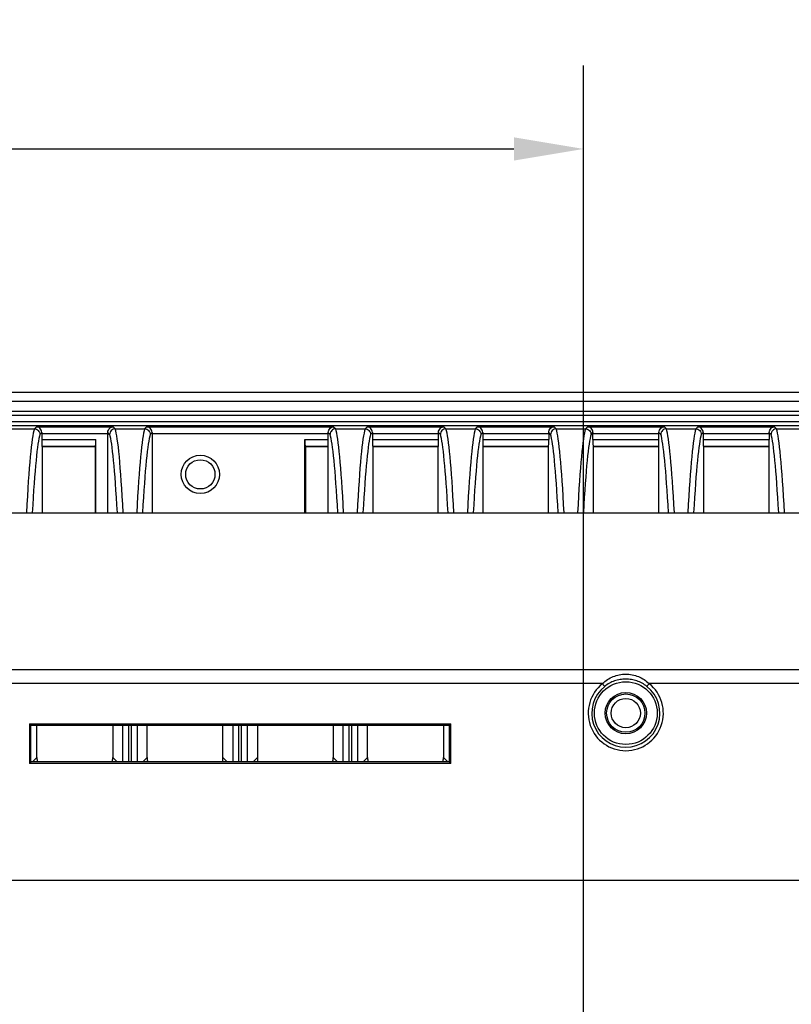
# Model space of a CAD drawing. Units: millimetres. Extents: x 3957 to 5432, y 4028 to 6113.
# Drawn here: x 4677 to 4787, y 5581 to 5723 of the extents above; entities that cross this region are included whole.
import ezdxf

# ---------------------------------------------------------------- set-up
doc = ezdxf.new("R2010")
doc.units = ezdxf.units.MM
doc.layers.add('10', color=7, linetype='Continuous')
doc.styles.add('SLDTEXTSTYLE2', font='GOTHIC.TTF', dxfattribs={"width": 0.913})
doc.dimstyles.new('SLDDIMSTYLE1', dxfattribs={"dimtxt": 12, "dimasz": 10, "dimexe": 12, "dimexo": 4, "dimgap": 4.375, "dimtad": 1, "dimdec": 0, "dimrnd": 1e-09, "dimzin": 4, "dimdsep": 46, "dimtxsty": 'SLDTEXTSTYLE2', "dimcen": 0.09, "dimadec": 0, "dimazin": 1, "dimtfac": 1, "dimtdec": 0, "dimtmove": 0, "dimatfit": 0, "dimfxl": 1, "dimfrac": 2, "dimtolj": 1, "dimtzin": 12, "dimarcsym": 0})

# ---------------------------------------------------------------- blocks, each defined once
blk = doc.blocks.new('*D1')
at = {"layer": '10', "color": 0, "lineweight": -2, "transparency": 16777216}
for p, q in [((4437.45, 5553.02), (4437.45, 5715.99)), ((4757.45, 5553.02), (4757.45, 5715.99)), ((4447.45, 5703.99), (4747.45, 5703.99))]:
    blk.add_line(p, q, dxfattribs=at)
at = {"layer": '10', "color": 0, "transparency": 16777216}
for points in [[(4447.45, 5705.66), (4447.45, 5702.32), (4437.45, 5703.99)], [(4747.45, 5705.66), (4747.45, 5702.32), (4757.45, 5703.99)]]:
    blk.add_solid(points, dxfattribs=at)
at = {"layer": 'Defpoints', "color": 0, "transparency": 16777216}
for p in [(4757.45, 5703.99), (4437.45, 5549.02), (4757.45, 5549.02)]:
    blk.add_point(p, dxfattribs=at)
at = {"layer": '10', "color": 0, "transparency": 16777216, "insert": (4597.45, 5714.67), "char_height": 12, "attachment_point": 5, "style": 'SLDTEXTSTYLE2'}
blk.add_mtext('\\A1;320', dxfattribs=at)

msp = doc.modelspace()

# ---------------------------------------------------------------- linework, layer by layer
at = {"color": 7, "linetype": 'Continuous', "lineweight": 25}
for p, q in [((4904.29, 5669.02), (4290.61, 5669.02)), ((4291.2, 5667.81), (4903.7, 5667.81)), ((4903.7, 5666.31), (4291.2, 5666.31)), ((4927.91, 5664.24), (4266.99, 5664.24)), ((4920.52, 5664.82), (4274.37, 5664.82)), ((4674.43, 5663.82), (4678.64, 5663.82)), ((4678.64, 5663.82), (4678.93, 5664.11)), ((4678.93, 5664.11), (4689.95, 5664.11)), ((4689.95, 5664.11), (4690.24, 5663.82)), ((4690.24, 5663.82), (4694.45, 5663.82)), ((4694.45, 5663.82), (4694.74, 5664.11)), ((4694.74, 5664.11), (4721.58, 5664.11)), ((4721.58, 5664.11), (4721.88, 5663.82)), ((4721.88, 5663.82), (4726.08, 5663.82)), ((4726.08, 5663.82), (4726.38, 5664.11)), ((4726.38, 5664.11), (4737.4, 5664.11)), ((4737.4, 5664.11), (4737.69, 5663.82)), ((4737.69, 5663.82), (4741.9, 5663.82)), ((4741.9, 5663.82), (4742.19, 5664.11)), ((4742.19, 5664.11), (4753.22, 5664.11)), ((4753.22, 5664.11), (4753.51, 5663.82)), ((4753.51, 5663.82), (4753.51, 5663.82)), ((4753.51, 5663.82), (4757.72, 5663.82)), ((4757.72, 5663.82), (4758.01, 5664.11)), ((4758.01, 5664.11), (4769.03, 5664.11)), ((4769.03, 5664.11), (4769.32, 5663.82)), ((4769.32, 5663.82), (4773.53, 5663.82)), ((4773.53, 5663.82), (4773.83, 5664.11)), ((4773.54, 5663.82), (4773.53, 5663.82)), ((4773.83, 5664.11), (4784.85, 5664.11)), ((4784.85, 5664.11), (4785.14, 5663.82)), ((4785.14, 5663.82), (4789.35, 5663.82)), ((4679.7, 5663.29), (4679.44, 5663.02)), ((4679.7, 5663.11), (4679.7, 5662.3)), ((4689.18, 5663.11), (4679.7, 5663.11)), ((4679.7, 5662.3), (4687.45, 5662.3)), ((4687.45, 5651.76), (4687.45, 5662.3)), ((4689.44, 5663.02), (4689.18, 5663.29)), ((4689.18, 5651.76), (4689.18, 5663.11)), ((4695.52, 5663.29), (4695.25, 5663.02)), ((4695.52, 5663.11), (4695.52, 5651.76)), ((4720.81, 5663.11), (4695.52, 5663.11)), ((4717.45, 5651.76), (4717.45, 5662.3)), ((4717.45, 5662.3), (4720.81, 5662.3)), ((4721.08, 5663.02), (4720.81, 5663.29)), ((4720.81, 5662.3), (4720.81, 5663.11)), ((4727.15, 5663.29), (4726.89, 5663.02)), ((4727.15, 5663.11), (4727.15, 5662.3)), ((4736.63, 5663.11), (4727.15, 5663.11)), ((4727.15, 5662.3), (4736.63, 5662.3)), ((4736.89, 5663.02), (4736.62, 5663.29)), ((4736.63, 5662.3), (4736.63, 5663.11)), ((4742.97, 5663.29), (4742.7, 5663.02)), ((4742.97, 5663.11), (4742.97, 5662.3)), ((4752.44, 5663.11), (4742.97, 5663.11)), ((4742.97, 5662.3), (4752.44, 5662.3)), ((4752.71, 5663.02), (4752.44, 5663.29)), ((4752.44, 5663.11), (4752.44, 5662.3)), ((4758.78, 5663.29), (4758.52, 5663.02)), ((4758.78, 5662.3), (4758.78, 5663.11)), ((4768.26, 5663.11), (4758.78, 5663.11)), ((4758.78, 5662.3), (4768.26, 5662.3)), ((4768.52, 5663.02), (4768.26, 5663.29)), ((4768.26, 5662.3), (4768.26, 5663.11)), ((4774.6, 5663.29), (4774.33, 5663.02)), ((4774.6, 5663.11), (4774.6, 5662.3)), ((4784.07, 5663.11), (4774.6, 5663.11)), ((4774.6, 5662.3), (4784.07, 5662.3)), ((4784.34, 5663.02), (4784.07, 5663.29)), ((4784.07, 5663.11), (4784.07, 5662.3)), ((4679.73, 5661.3), (4679.78, 5661.24)), ((4687.42, 5661.3), (4679.73, 5661.3)), ((4679.78, 5651.76), (4679.78, 5661.24)), ((4687.37, 5661.24), (4679.78, 5661.24)), ((4687.42, 5661.3), (4687.37, 5661.24)), ((4687.37, 5661.24), (4687.37, 5651.76)), ((4717.48, 5661.3), (4717.53, 5661.24)), ((4720.78, 5661.3), (4717.48, 5661.3)), ((4717.53, 5661.24), (4717.53, 5651.76)), ((4720.73, 5661.24), (4717.53, 5661.24)), ((4720.73, 5661.24), (4720.78, 5661.3)), ((4720.73, 5661.24), (4720.73, 5651.76)), ((4727.18, 5661.3), (4727.23, 5661.24)), ((4736.6, 5661.3), (4727.18, 5661.3)), ((4727.23, 5651.76), (4727.23, 5661.24)), ((4736.55, 5661.24), (4727.23, 5661.24)), ((4736.55, 5661.24), (4736.6, 5661.3)), ((4736.55, 5661.24), (4736.55, 5651.76)), ((4742.99, 5661.3), (4743.05, 5661.24)), ((4752.42, 5661.3), (4742.99, 5661.3)), ((4743.05, 5651.76), (4743.05, 5661.24)), ((4752.36, 5661.24), (4743.05, 5661.24)), ((4752.42, 5661.3), (4752.36, 5661.24)), ((4752.36, 5661.24), (4752.36, 5651.76)), ((4758.86, 5661.24), (4758.81, 5661.3)), ((4768.23, 5661.3), (4758.81, 5661.3)), ((4758.86, 5651.76), (4758.86, 5661.24)), ((4768.18, 5661.24), (4758.86, 5661.24)), ((4768.18, 5661.24), (4768.23, 5661.3)), ((4768.18, 5661.24), (4768.18, 5651.76)), ((4774.63, 5661.3), (4774.68, 5661.24)), ((4784.05, 5661.3), (4774.63, 5661.3)), ((4774.68, 5651.76), (4774.68, 5661.24)), ((4784, 5661.24), (4774.68, 5661.24)), ((4784.05, 5661.3), (4784, 5661.24)), ((4784, 5661.24), (4784, 5651.76)), ((4274.11, 5651.76), (4920.79, 5651.76)), ((4300.78, 5629.26), (4894.12, 5629.26)), ((4760.15, 5627.25), (4656.15, 5627.25)), ((4886.15, 5627.25), (4766.85, 5627.25)), ((4678.15, 5621.27), (4677.93, 5621.49)), ((4677.93, 5621.49), (4677.93, 5615.8)), ((4677.93, 5621.49), (4738.37, 5621.49)), ((4738.15, 5621.27), (4738.37, 5621.49)), ((4738.37, 5615.8), (4738.37, 5621.49)), ((4678.15, 5616.02), (4678.15, 5621.27)), ((4678.15, 5621.27), (4705.4, 5621.27)), ((4679, 5616.64), (4679, 5621.27)), ((4689.88, 5621.27), (4689.88, 5616.64)), ((4691.33, 5616.02), (4691.33, 5621.27)), ((4692.13, 5621.27), (4692.13, 5616.02)), ((4692.57, 5616.02), (4692.57, 5621.27)), ((4693.37, 5621.27), (4693.37, 5616.02)), ((4694.81, 5616.64), (4694.81, 5621.27)), ((4705.4, 5621.27), (4710.9, 5621.27)), ((4705.7, 5616.64), (4705.7, 5621.27)), ((4707.15, 5616.02), (4707.15, 5621.27)), ((4707.95, 5621.27), (4707.95, 5616.02)), ((4708.38, 5616.02), (4708.38, 5621.27)), ((4709.18, 5621.27), (4709.18, 5616.02)), ((4710.63, 5621.27), (4710.63, 5616.64)), ((4710.9, 5621.27), (4738.15, 5621.27)), ((4721.52, 5621.27), (4721.52, 5616.64)), ((4722.96, 5616.02), (4722.96, 5621.27)), ((4723.76, 5621.27), (4723.76, 5616.02)), ((4724.2, 5616.02), (4724.2, 5621.27)), ((4725, 5621.27), (4725, 5616.02)), ((4726.44, 5616.64), (4726.44, 5621.27)), ((4737.33, 5621.27), (4737.33, 5616.64)), ((4738.15, 5621.27), (4738.15, 5616.02)), ((4678.15, 5616.02), (4677.93, 5615.8)), ((4738.37, 5615.8), (4677.93, 5615.8)), ((4738.15, 5616.02), (4678.15, 5616.02)), ((4678.38, 5616.02), (4679, 5616.64)), ((4689.88, 5616.64), (4690.5, 5616.02)), ((4694.2, 5616.02), (4694.81, 5616.64)), ((4705.7, 5616.64), (4706.32, 5616.02)), ((4710.01, 5616.02), (4710.63, 5616.64)), ((4721.52, 5616.64), (4722.13, 5616.02)), ((4725.83, 5616.02), (4726.44, 5616.64)), ((4737.33, 5616.64), (4737.95, 5616.02)), ((4738.15, 5616.02), (4738.37, 5615.8)), ((4959.95, 5599.02), (4234.95, 5599.02))]:
    msp.add_line(p, q, dxfattribs=at)
at = {"color": 7, "linetype": 'Continuous', "lineweight": 25, "flags": 128}
for points in [[(4290.48, 5665.77), (4597.45, 5665.77), (4641.53, 5665.77), (4817.83, 5665.77), (4904.42, 5665.77)], [(4275.69, 5664.89), (4340.04, 5664.89), (4597.45, 5664.89), (4629.63, 5664.89), (4758.33, 5664.89), (4919.21, 5664.89)], [(4760.15, 5627.25), (4760.21, 5627.18), (4760.27, 5627.1), (4760.32, 5627.04), (4760.37, 5626.98), (4760.41, 5626.93), (4760.44, 5626.89), (4760.45, 5626.87), (4760.46, 5626.86)], [(4766.54, 5626.86), (4766.54, 5626.87), (4766.56, 5626.89), (4766.59, 5626.93), (4766.63, 5626.98), (4766.68, 5627.04), (4766.73, 5627.1), (4766.79, 5627.18), (4766.85, 5627.25)]]:
    msp.add_lwpolyline(points, dxfattribs=at)
at = {"color": 7, "linetype": 'Continuous', "lineweight": 25}
for centre, radius in [((4702.45, 5657.29), 2.75), ((4702.45, 5657.29), 2.1), ((4763.5, 5623.02), 4.5), ((4763.5, 5623.02), 2.96), ((4763.5, 5623.02), 2.75), ((4763.5, 5623.02), 2.1)]:
    msp.add_circle(centre, radius, dxfattribs=at)
for radius in [5.39, 4.89]:
    msp.add_arc((4763.5, 5623.02), radius, 128.342, 51.658, dxfattribs=at)
for centre, major_axis, ratio, start_param, end_param in [((4678.9, 5541.38), (0, 122.86), 0.026015, 0.083128, 0.454656), ((4689.98, 5541.38), (0, 122.86), 0.026015, 5.828529, 6.200058), ((4694.72, 5541.38), (0, 122.86), 0.026015, 0.083128, 0.454656), ((4721.61, 5541.38), (0, 122.86), 0.026015, 5.828529, 6.200058), ((4726.35, 5541.38), (0, 122.86), 0.026015, 0.083128, 0.454656), ((4737.43, 5541.38), (0, 122.86), 0.026015, 5.828529, 6.200058), ((4742.17, 5541.38), (0, 122.86), 0.026015, 0.083128, 0.454656), ((4753.24, 5541.38), (0, 122.86), 0.026015, 5.828529, 6.200058), ((4757.98, 5541.38), (0, 122.86), 0.026015, 0.083128, 0.454656), ((4769.06, 5541.38), (0, 122.86), 0.026015, 5.828529, 6.200058), ((4773.8, 5541.38), (0, 122.86), 0.026015, 0.083128, 0.454656), ((4784.87, 5541.38), (0, 122.86), 0.026015, 5.828529, 6.200058), ((4679.7, 5541.38), (0, 122.06), 0.026186, 0.083314, 0.441058), ((4679.73, 5663.11), (0, 1), 0.026186, 1.395059, 1.570796), ((4679.73, 5662.3), (0, 1), 0.026186, 1.570796, 3.115413), ((4687.42, 5662.3), (0, 1), 0.026186, 3.167773, 4.712389), ((4689.15, 5663.11), (0, 1), 0.026186, 4.712389, 4.888126), ((4689.18, 5541.38), (0, 122.06), 0.026186, 5.842127, 6.199871), ((4695.52, 5541.38), (0, 122.06), 0.026186, 0.083314, 0.441058), ((4695.55, 5663.11), (0, 1), 0.026186, 1.395059, 1.570796), ((4717.48, 5662.3), (0, 1), 0.026186, 1.570796, 3.115413), ((4720.78, 5662.3), (0, 1), 0.026186, 3.167773, 4.712389), ((4720.78, 5663.11), (0, 1), 0.026186, 4.712389, 4.888126), ((4720.81, 5541.38), (0, 122.06), 0.026186, 5.842127, 6.199871), ((4727.15, 5541.38), (0, 122.06), 0.026186, 0.083314, 0.441058), ((4727.18, 5663.11), (0, 1), 0.026186, 1.395059, 1.570796), ((4727.18, 5662.3), (0, 1), 0.026186, 1.570796, 3.115413), ((4736.6, 5662.3), (0, 1), 0.026186, 3.167773, 4.712389), ((4736.6, 5663.11), (0, 1), 0.026186, 4.712389, 4.888126), ((4736.63, 5541.38), (0, 122.06), 0.026186, 5.842127, 6.199871), ((4742.97, 5541.38), (0, 122.06), 0.026186, 0.083314, 0.441058), ((4742.99, 5663.11), (0, 1), 0.026186, 1.395059, 1.570796), ((4742.99, 5662.3), (0, 1), 0.026186, 1.570796, 3.115413), ((4752.42, 5662.3), (0, 1), 0.026186, 3.167773, 4.712389), ((4752.42, 5663.11), (0, 1), 0.026186, 4.712389, 4.888126), ((4752.44, 5541.38), (0, 122.06), 0.026186, 5.842127, 6.199871), ((4758.78, 5541.38), (0, 122.06), 0.026186, 0.083314, 0.441058), ((4758.81, 5663.11), (0, 1), 0.026186, 1.395059, 1.570796), ((4758.81, 5662.3), (0, 1), 0.026186, 1.570796, 3.115413), ((4768.23, 5662.3), (0, 1), 0.026186, 3.167773, 4.712389), ((4768.23, 5663.11), (0, 1), 0.026186, 4.712389, 4.888126), ((4768.26, 5541.38), (0, 122.06), 0.026186, 5.842127, 6.199871), ((4774.6, 5541.38), (0, 122.06), 0.026186, 0.083314, 0.441058), ((4774.63, 5663.11), (0, 1), 0.026186, 1.395059, 1.570796), ((4774.63, 5662.3), (0, 1), 0.026186, 1.570796, 3.115413), ((4784.05, 5662.3), (0, 1), 0.026186, 3.167773, 4.712389), ((4784.05, 5663.11), (0, 1), 0.026186, 4.712389, 4.888126), ((4784.07, 5541.38), (0, 122.06), 0.026186, 5.842127, 6.199871), ((4682, 5616.64), (2.12, 2.12), 0.999315, 2.356537, 2.571861), ((4686.88, 5616.64), (2.12, -2.12), 0.999315, 0.569732, 0.785056), ((4697.81, 5616.64), (2.12, 2.12), 0.999315, 2.356537, 2.571861), ((4702.7, 5616.64), (-2.12, 2.12), 0.999315, 3.711324, 3.926648), ((4713.63, 5616.64), (-2.12, -2.12), 0.999315, 5.49813, 5.713454), ((4718.51, 5616.64), (2.12, -2.12), 0.999315, 0.569732, 0.785056), ((4729.45, 5616.64), (2.12, 2.12), 0.999315, 2.356537, 2.571861), ((4734.33, 5616.64), (2.12, -2.12), 0.999315, 0.569732, 0.785056)]:
    msp.add_ellipse(centre, major_axis=major_axis, ratio=ratio, start_param=start_param, end_param=end_param, dxfattribs=at)
for points, knots in [([(4678.64, 5663.82), (4678.74, 5663.82), (4678.85, 5663.8), (4679.04, 5663.72), (4679.13, 5663.66), (4679.28, 5663.51), (4679.33, 5663.42), (4679.41, 5663.23), (4679.44, 5663.12), (4679.44, 5663.02)], [0, 0, 0, 0, 0.25, 0.25, 0.5, 0.5, 0.75, 0.75, 1, 1, 1, 1]), ([(4679.7, 5663.29), (4679.7, 5663.42), (4679.67, 5663.54), (4679.57, 5663.75), (4679.5, 5663.84), (4679.36, 5663.97), (4679.27, 5664.02), (4679.1, 5664.09), (4679.02, 5664.11), (4678.93, 5664.11)], [0, 0, 0, 0, 0.25, 0.25, 0.5, 0.5, 0.75, 0.75, 1, 1, 1, 1]), ([(4689.18, 5663.29), (4689.18, 5663.42), (4689.21, 5663.54), (4689.31, 5663.75), (4689.37, 5663.84), (4689.52, 5663.97), (4689.61, 5664.02), (4689.77, 5664.09), (4689.86, 5664.11), (4689.95, 5664.11)], [0, 0, 0, 0, 0.25, 0.25, 0.5, 0.5, 0.75, 0.75, 1, 1, 1, 1]), ([(4690.24, 5663.82), (4690.14, 5663.82), (4690.03, 5663.8), (4689.84, 5663.72), (4689.75, 5663.66), (4689.6, 5663.51), (4689.54, 5663.42), (4689.46, 5663.23), (4689.44, 5663.12), (4689.44, 5663.02)], [0, 0, 0, 0, 0.25, 0.25, 0.5, 0.5, 0.75, 0.75, 1, 1, 1, 1]), ([(4694.45, 5663.82), (4694.56, 5663.82), (4694.66, 5663.8), (4694.86, 5663.72), (4694.94, 5663.66), (4695.09, 5663.51), (4695.15, 5663.42), (4695.23, 5663.23), (4695.25, 5663.12), (4695.25, 5663.02)], [0, 0, 0, 0, 0.25, 0.25, 0.5, 0.5, 0.75, 0.75, 1, 1, 1, 1]), ([(4695.52, 5663.29), (4695.52, 5663.42), (4695.49, 5663.54), (4695.39, 5663.75), (4695.32, 5663.84), (4695.17, 5663.97), (4695.09, 5664.02), (4694.92, 5664.09), (4694.83, 5664.11), (4694.74, 5664.11)], [0, 0, 0, 0, 0.25, 0.25, 0.5, 0.5, 0.75, 0.75, 1, 1, 1, 1]), ([(4720.81, 5663.29), (4720.81, 5663.42), (4720.84, 5663.54), (4720.94, 5663.75), (4721.01, 5663.84), (4721.16, 5663.97), (4721.24, 5664.02), (4721.41, 5664.09), (4721.5, 5664.11), (4721.58, 5664.11)], [0, 0, 0, 0, 0.25, 0.25, 0.5, 0.5, 0.75, 0.75, 1, 1, 1, 1]), ([(4721.87, 5663.82), (4721.77, 5663.82), (4721.67, 5663.8), (4721.47, 5663.72), (4721.38, 5663.66), (4721.24, 5663.51), (4721.18, 5663.42), (4721.1, 5663.23), (4721.08, 5663.12), (4721.08, 5663.02)], [0, 0, 0, 0, 0.25, 0.25, 0.5, 0.5, 0.75, 0.75, 1, 1, 1, 1]), ([(4726.09, 5663.82), (4726.19, 5663.82), (4726.3, 5663.8), (4726.49, 5663.72), (4726.58, 5663.66), (4726.72, 5663.51), (4726.78, 5663.42), (4726.86, 5663.23), (4726.89, 5663.12), (4726.89, 5663.02)], [0, 0, 0, 0, 0.25, 0.25, 0.5, 0.5, 0.75, 0.75, 1, 1, 1, 1]), ([(4727.15, 5663.29), (4727.15, 5663.42), (4727.12, 5663.54), (4727.02, 5663.75), (4726.95, 5663.84), (4726.8, 5663.97), (4726.72, 5664.02), (4726.55, 5664.09), (4726.46, 5664.11), (4726.38, 5664.11)], [0, 0, 0, 0, 0.25, 0.25, 0.5, 0.5, 0.75, 0.75, 1, 1, 1, 1]), ([(4736.62, 5663.29), (4736.62, 5663.42), (4736.66, 5663.54), (4736.76, 5663.75), (4736.82, 5663.84), (4736.97, 5663.97), (4737.05, 5664.02), (4737.22, 5664.09), (4737.31, 5664.11), (4737.4, 5664.11)], [0, 0, 0, 0, 0.25, 0.25, 0.5, 0.5, 0.75, 0.75, 1, 1, 1, 1]), ([(4737.69, 5663.82), (4737.59, 5663.82), (4737.48, 5663.8), (4737.29, 5663.72), (4737.2, 5663.66), (4737.05, 5663.51), (4736.99, 5663.42), (4736.91, 5663.23), (4736.89, 5663.12), (4736.89, 5663.02)], [0, 0, 0, 0, 0.25, 0.25, 0.5, 0.5, 0.75, 0.75, 1, 1, 1, 1]), ([(4741.9, 5663.82), (4742.01, 5663.82), (4742.11, 5663.8), (4742.3, 5663.72), (4742.39, 5663.66), (4742.54, 5663.51), (4742.6, 5663.42), (4742.68, 5663.23), (4742.7, 5663.12), (4742.7, 5663.02)], [0, 0, 0, 0, 0.25, 0.25, 0.5, 0.5, 0.75, 0.75, 1, 1, 1, 1]), ([(4742.97, 5663.29), (4742.97, 5663.42), (4742.94, 5663.54), (4742.84, 5663.75), (4742.77, 5663.84), (4742.62, 5663.97), (4742.54, 5664.02), (4742.37, 5664.09), (4742.28, 5664.11), (4742.19, 5664.11)], [0, 0, 0, 0, 0.25, 0.25, 0.5, 0.5, 0.75, 0.75, 1, 1, 1, 1]), ([(4752.44, 5663.29), (4752.44, 5663.42), (4752.47, 5663.54), (4752.57, 5663.75), (4752.64, 5663.84), (4752.79, 5663.97), (4752.87, 5664.02), (4753.04, 5664.09), (4753.13, 5664.11), (4753.22, 5664.11)], [0, 0, 0, 0, 0.25, 0.25, 0.5, 0.5, 0.75, 0.75, 1, 1, 1, 1]), ([(4753.51, 5663.82), (4753.4, 5663.82), (4753.3, 5663.8), (4753.1, 5663.72), (4753.02, 5663.66), (4752.87, 5663.51), (4752.81, 5663.42), (4752.73, 5663.23), (4752.71, 5663.12), (4752.71, 5663.02)], [0, 0, 0, 0, 0.25, 0.25, 0.5, 0.5, 0.75, 0.75, 1, 1, 1, 1]), ([(4757.72, 5663.82), (4757.82, 5663.82), (4757.93, 5663.8), (4758.12, 5663.72), (4758.21, 5663.66), (4758.36, 5663.51), (4758.42, 5663.42), (4758.5, 5663.23), (4758.52, 5663.12), (4758.52, 5663.02)], [0, 0, 0, 0, 0.25, 0.25, 0.5, 0.5, 0.75, 0.75, 1, 1, 1, 1]), ([(4758.78, 5663.29), (4758.79, 5663.42), (4758.75, 5663.54), (4758.65, 5663.75), (4758.59, 5663.84), (4758.44, 5663.97), (4758.36, 5664.02), (4758.19, 5664.09), (4758.1, 5664.11), (4758.01, 5664.11)], [0, 0, 0, 0, 0.25, 0.25, 0.5, 0.5, 0.75, 0.75, 1, 1, 1, 1]), ([(4768.26, 5663.29), (4768.26, 5663.42), (4768.29, 5663.54), (4768.39, 5663.75), (4768.46, 5663.84), (4768.61, 5663.97), (4768.69, 5664.02), (4768.86, 5664.09), (4768.94, 5664.11), (4769.03, 5664.11)], [0, 0, 0, 0, 0.25, 0.25, 0.5, 0.5, 0.75, 0.75, 1, 1, 1, 1]), ([(4769.32, 5663.82), (4769.22, 5663.82), (4769.11, 5663.8), (4768.92, 5663.72), (4768.83, 5663.66), (4768.69, 5663.51), (4768.63, 5663.42), (4768.55, 5663.23), (4768.52, 5663.12), (4768.52, 5663.02)], [0, 0, 0, 0, 0.25, 0.25, 0.5, 0.5, 0.75, 0.75, 1, 1, 1, 1]), ([(4773.54, 5663.82), (4773.64, 5663.82), (4773.74, 5663.8), (4773.94, 5663.72), (4774.03, 5663.66), (4774.17, 5663.51), (4774.23, 5663.42), (4774.31, 5663.23), (4774.33, 5663.12), (4774.33, 5663.02)], [0, 0, 0, 0, 0.25, 0.25, 0.5, 0.5, 0.75, 0.75, 1, 1, 1, 1]), ([(4774.6, 5663.29), (4774.6, 5663.42), (4774.57, 5663.54), (4774.47, 5663.75), (4774.4, 5663.84), (4774.25, 5663.97), (4774.17, 5664.02), (4774, 5664.09), (4773.91, 5664.11), (4773.83, 5664.11)], [0, 0, 0, 0, 0.25, 0.25, 0.5, 0.5, 0.75, 0.75, 1, 1, 1, 1]), ([(4784.07, 5663.29), (4784.07, 5663.42), (4784.11, 5663.54), (4784.21, 5663.75), (4784.27, 5663.84), (4784.42, 5663.97), (4784.5, 5664.02), (4784.67, 5664.09), (4784.76, 5664.11), (4784.85, 5664.11)], [0, 0, 0, 0, 0.25, 0.25, 0.5, 0.5, 0.75, 0.75, 1, 1, 1, 1]), ([(4785.14, 5663.82), (4785.03, 5663.82), (4784.93, 5663.8), (4784.74, 5663.72), (4784.65, 5663.66), (4784.5, 5663.51), (4784.44, 5663.42), (4784.36, 5663.23), (4784.34, 5663.12), (4784.34, 5663.02)], [0, 0, 0, 0, 0.25, 0.25, 0.5, 0.5, 0.75, 0.75, 1, 1, 1, 1]), ([(4760.15, 5627.25), (4760.38, 5627.47), (4760.62, 5627.66), (4761.13, 5628), (4761.41, 5628.14), (4761.98, 5628.38), (4762.27, 5628.47), (4762.87, 5628.59), (4763.18, 5628.63), (4763.8, 5628.63), (4764.11, 5628.6), (4764.72, 5628.47), (4765.02, 5628.38), (4765.59, 5628.14), (4765.86, 5628), (4766.37, 5627.66), (4766.62, 5627.47), (4766.85, 5627.25)], [0, 0, 0, 0, 0.125, 0.125, 0.25, 0.25, 0.375, 0.375, 0.5, 0.5, 0.625, 0.625, 0.75, 0.75, 0.875, 0.875, 1, 1, 1, 1]), ([(4766.54, 5626.86), (4766.32, 5627.03), (4766.09, 5627.18), (4765.61, 5627.44), (4765.36, 5627.55), (4764.85, 5627.72), (4764.58, 5627.79), (4764.04, 5627.88), (4763.77, 5627.9), (4763.23, 5627.9), (4762.95, 5627.88), (4762.41, 5627.79), (4762.15, 5627.72), (4761.64, 5627.55), (4761.39, 5627.44), (4760.91, 5627.18), (4760.68, 5627.03), (4760.46, 5626.86)], [0, 0, 0, 0, 0.125, 0.125, 0.25, 0.25, 0.375, 0.375, 0.5, 0.5, 0.625, 0.625, 0.75, 0.75, 0.875, 0.875, 1, 1, 1, 1])]:
    msp.add_open_spline(points, degree=3, knots=knots, dxfattribs=at)
for points in [[(4678.64, 5663.82), (4678.64, 5663.82), (4678.64, 5663.82), (4678.64, 5663.82)], [(4690.24, 5663.82), (4690.24, 5663.82), (4690.24, 5663.82), (4690.24, 5663.82)], [(4694.45, 5663.82), (4694.45, 5663.82), (4694.45, 5663.82), (4694.45, 5663.82)], [(4721.88, 5663.82), (4721.88, 5663.82), (4721.87, 5663.82), (4721.87, 5663.82)], [(4726.09, 5663.82), (4726.09, 5663.82), (4726.09, 5663.82), (4726.08, 5663.82)], [(4737.69, 5663.82), (4737.69, 5663.82), (4737.69, 5663.82), (4737.69, 5663.82)], [(4741.9, 5663.82), (4741.9, 5663.82), (4741.9, 5663.82), (4741.9, 5663.82)], [(4757.72, 5663.82), (4757.72, 5663.82), (4757.72, 5663.82), (4757.72, 5663.82)], [(4769.32, 5663.82), (4769.32, 5663.82), (4769.32, 5663.82), (4769.32, 5663.82)], [(4785.14, 5663.82), (4785.14, 5663.82), (4785.14, 5663.82), (4785.14, 5663.82)]]:
    msp.add_open_spline(points, degree=3, dxfattribs=at)

# ---------------------------------------------------------------- dimensions: what is measured, and where the dimension line sits
at = {"layer": '10', "color": 5}
dim = msp.add_linear_dim(base=(4757.45, 5703.99), p1=(4437.45, 5549.02), p2=(4757.45, 5549.02), dimstyle='SLDDIMSTYLE1', dxfattribs=at)
dim.commit()
dim.dimension.update_dxf_attribs({"geometry": '*D1', "text_midpoint": (4597.45, 5714.67)})

doc.saveas('drawing.dxf')
